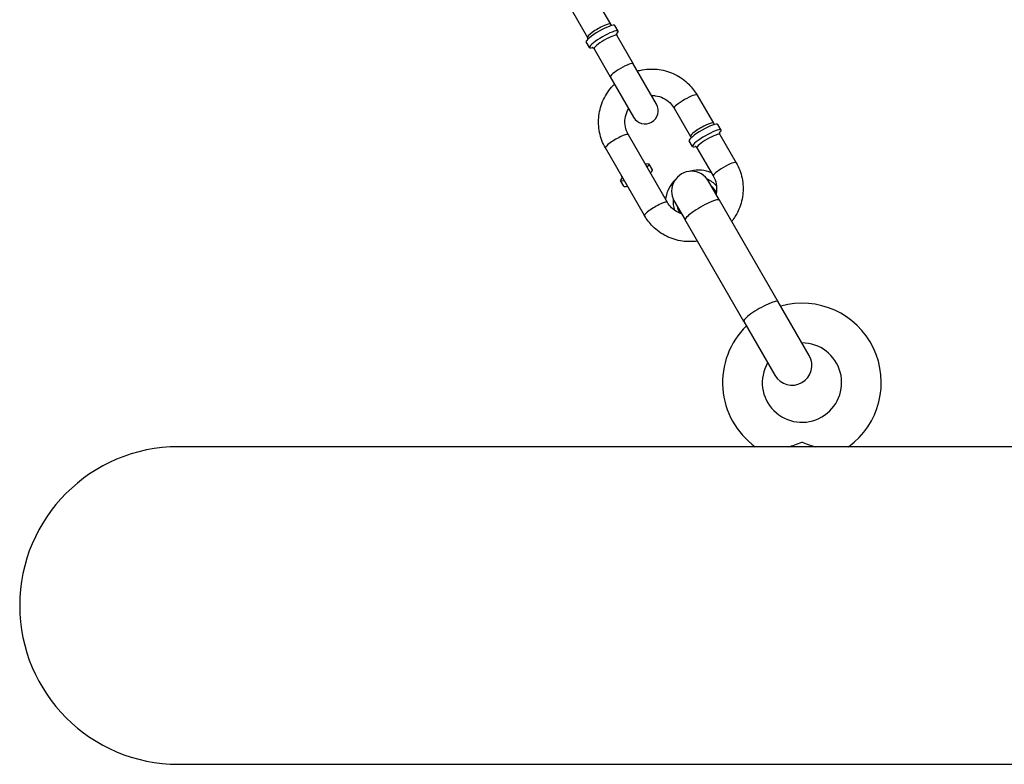
# Model space of a CAD drawing. Extents: x 0 to 704, y 0 to 561.
# Drawn here: x 207 to 216, y 231 to 238 of the extents above; entities that cross this region are included whole.
import ezdxf

# ---------------------------------------------------------------- set-up
doc = ezdxf.new("R2010")
doc.units = 0
doc.header["$LTSCALE"] = 21.333333
doc.header["$MEASUREMENT"] = 0
doc.layers.get('0').update_dxf_attribs({"color": 2, "linetype": 'CONTINUOUS'})
doc.layers.add('1', color=7, linetype='CONTINUOUS')

msp = doc.modelspace()

# ---------------------------------------------------------------- linework, layer by layer
for p, q in [((241.48882, 233.94483), (208.48882, 233.94483)), ((208.48882, 230.94483), (241.48882, 230.94483))]:
    msp.add_line(p, q)
msp.add_arc((208.48882, 232.44483), 1.5, 90, 270)
at = {"layer": '1'}
for p, q in [((212.41809, 238.20325), (212.57197, 237.93673)), ((212.20159, 238.07825), (212.35546, 237.81173)), ((212.6452, 237.8724), (212.61442, 237.92571)), ((212.37456, 237.71615), (212.34379, 237.76946)), ((212.63352, 237.83012), (212.7874, 237.5636)), ((212.41702, 237.70512), (212.57089, 237.4386)), ((213.00746, 237.18245), (212.7874, 237.5636)), ((212.57089, 237.4386), (212.79095, 237.05745)), ((213.39092, 237.26827), (213.54479, 237.00175)), ((213.17441, 237.14327), (213.32829, 236.87675)), ((213.61802, 236.93742), (213.58725, 236.99073)), ((213.1107, 236.25362), (212.7414, 236.89327)), ((213.60635, 236.89514), (213.76022, 236.62862)), ((212.8942, 236.12862), (212.52489, 236.76827)), ((213.34739, 236.78117), (213.31661, 236.83448)), ((213.38984, 236.77014), (213.54371, 236.50362)), ((212.9685, 236.56242), (212.93773, 236.61573)), ((212.69787, 236.40617), (212.66709, 236.45948)), ((213.6035, 236.27507), (213.50021, 236.45398)), ((213.17545, 236.26648), (213.27874, 236.08757)), ((214.15745, 235.3156), (213.6035, 236.27507)), ((213.83269, 235.1281), (213.27874, 236.08757)), ((214.45087, 234.80739), (214.15745, 235.3156)), ((213.83269, 235.1281), (214.12611, 234.61989))]:
    msp.add_line(p, q, dxfattribs=at)
for centre, radius, start, end in [((212.8992, 237.11995), 0.125, 210, 30), ((213.33783, 236.36023), 0.1875, 30, 210), ((214.38222, 234.55129), 0.75, 306.039872, 105.522488), ((214.38222, 234.55129), 0.75, 134.477512, 233.960128), ((214.38222, 234.55129), 0.375, 150, 90), ((214.28849, 234.71364), 0.1875, 210, 30)]:
    msp.add_arc(centre, radius, start, end, dxfattribs=at)
for centre, major_axis, ratio, start_param, end_param in [((212.47911, 237.84758), (-0.13532, -0.07812), 0.1736482, 3.1415927, 6.2831853), ((212.46372, 237.87423), (0.10825, 0.0625), 0.1736482, 0, 3.1415927), ((212.50988, 237.79428), (-0.13532, -0.07812), 0.1736482, 2.5580269, 6.8667511), ((212.52527, 237.76762), (-0.10825, -0.0625), 0.1736482, 3.1415927, 6.2831853), ((212.67914, 237.5011), (-0.10825, -0.0625), 0.1736482, 3.1415927, 6.2831853), ((213.28267, 237.20577), (-0.10825, -0.0625), 0.1736482, 3.1415927, 6.2831853), ((213.45193, 236.9126), (-0.13532, -0.07812), 0.1736482, 3.1415927, 6.2831853), ((213.43654, 236.93925), (0.10825, 0.0625), 0.1736482, 0, 3.1415927), ((213.4827, 236.8593), (-0.13532, -0.07812), 0.1736482, 2.5580269, 6.8667511), ((212.63315, 236.83077), (0.10825, 0.0625), 0.1736482, 0, 3.1415927), ((213.49809, 236.83264), (-0.10825, -0.0625), 0.1736482, 3.1415927, 6.2831853), ((212.80241, 236.5376), (0.13532, 0.07812), 0.1736482, 5.6396842, 6.9266864), ((212.83319, 236.4843), (0.13532, 0.07813), 0.1736482, 5.6396842, 6.2831853), ((213.65197, 236.56612), (-0.10825, -0.0625), 0.1736482, 3.1415927, 6.2831853), ((212.80241, 236.5376), (-0.13532, -0.07812), 0.1736482, 5.6396842, 6.9266864), ((213.39529, 236.2607), (0.20135, 0.11625), 0.9848078, 0.1692345, 0.6422114), ((212.83319, 236.4843), (-0.13532, -0.07813), 0.1736482, 0, 0.6435011), ((213.39529, 236.2607), (0.17104, 0.09875), 0.9848078, 6.2097156, 6.6027665), ((213.41439, 236.22762), (0.17104, 0.09875), 0.9848078, 0.1179228, 0.3195812), ((213.39529, 236.2607), (-0.20135, -0.11625), 0.9848078, 5.6409739, 6.1139508), ((213.44112, 236.18132), (0.16238, 0.09375), 0.1736482, 0, 3.1415927), ((213.00245, 236.19112), (0.10825, 0.0625), 0.1736482, 0, 3.1415927), ((213.39529, 236.2607), (-0.17104, -0.09875), 0.9848078, 5.9636041, 6.356655), ((213.41439, 236.22762), (-0.17104, -0.09875), 0.9848078, 5.9636041, 6.1652625), ((213.99507, 235.22185), (0.16238, 0.09375), 0.1736482, 0, 3.1415927)]:
    msp.add_ellipse(centre, major_axis=major_axis, ratio=ratio, start_param=start_param, end_param=end_param, dxfattribs=at)
for points, knots in [([(212.58455, 237.92572), (212.58306, 237.9263), (212.58117, 237.92722), (212.57662, 237.93056), (212.57391, 237.93337), (212.57197, 237.93673)], [6.14453976, 6.14453976, 6.14453976, 6.14453976, 6.20706849, 6.20706849, 6.28318531, 6.28318531, 6.28318531, 6.28318531]), ([(212.57197, 237.93673), (212.57398, 237.93325), (212.57681, 237.93037), (212.58134, 237.92714), (212.58312, 237.92628), (212.58455, 237.92572)], [3.14159265, 3.14159265, 3.14159265, 3.14159265, 3.22044653, 3.22044653, 3.2802382, 3.2802382, 3.2802382, 3.2802382]), ([(212.35546, 237.81173), (212.35747, 237.80825), (212.35855, 237.80436), (212.35909, 237.79883), (212.35894, 237.79685), (212.35871, 237.79533)], [3.14159265, 3.14159265, 3.14159265, 3.14159265, 3.22044653, 3.22044653, 3.2802382, 3.2802382, 3.2802382, 3.2802382]), ([(212.35871, 237.79533), (212.35895, 237.79692), (212.3591, 237.79901), (212.35848, 237.80463), (212.3574, 237.80837), (212.35546, 237.81173)], [6.14453976, 6.14453976, 6.14453976, 6.14453976, 6.20706849, 6.20706849, 6.28318531, 6.28318531, 6.28318531, 6.28318531]), ([(212.6317, 237.85131), (212.6317, 237.85131), (212.63113, 237.85051), (212.63017, 237.84628), (212.62979, 237.8437), (212.6305, 237.83723), (212.63158, 237.83348), (212.63352, 237.83012)], [5.99889795, 5.99889795, 5.99889795, 5.99889795, 6.12329435, 6.12329435, 6.20706849, 6.20706849, 6.28318531, 6.28318531, 6.28318531, 6.28318531]), ([(212.63352, 237.83012), (212.63151, 237.8336), (212.63043, 237.8375), (212.6299, 237.84303), (212.63004, 237.84501), (212.63028, 237.84653)], [3.14159265, 3.14159265, 3.14159265, 3.14159265, 3.22044653, 3.22044653, 3.2802382, 3.2802382, 3.2802382, 3.2802382]), ([(212.41702, 237.70512), (212.41501, 237.7086), (212.41218, 237.71148), (212.40703, 237.71516), (212.40477, 237.71608), (212.40146, 237.71712), (212.40044, 237.71722), (212.3997, 237.71729), (212.39958, 237.71729), (212.39958, 237.71729)], [3.14159265, 3.14159265, 3.14159265, 3.14159265, 3.22044653, 3.22044653, 3.29942377, 3.29942377, 3.38285605, 3.38285605, 3.42588001, 3.42588001, 3.42588001, 3.42588001]), ([(212.40443, 237.71613), (212.40593, 237.71555), (212.40782, 237.71463), (212.41237, 237.71129), (212.41508, 237.70848), (212.41702, 237.70512)], [6.14453976, 6.14453976, 6.14453976, 6.14453976, 6.20706849, 6.20706849, 6.28318531, 6.28318531, 6.28318531, 6.28318531]), ([(212.82686, 237.49526), (212.84216, 237.49956), (212.85766, 237.50313), (212.92582, 237.51547), (212.97984, 237.51656), (213.08526, 237.50171), (213.13665, 237.48583), (213.23153, 237.43872), (213.27503, 237.40756), (213.34294, 237.33994), (213.36941, 237.30554), (213.39092, 237.26827)], [1.8244002, 1.8244002, 1.8244002, 1.8244002, 1.9201471, 1.9201471, 2.2417834, 2.2417834, 2.562303, 2.562303, 2.8814761, 2.8814761, 3.1415927, 3.1415927, 3.1415927, 3.1415927]), ([(212.52489, 236.76827), (212.49861, 236.81381), (212.47974, 236.86361), (212.4587, 236.96674), (212.45656, 237.02006), (212.46919, 237.12492), (212.48401, 237.17643), (212.52914, 237.27251), (212.5595, 237.31703), (212.60072, 237.36067), (212.60549, 237.36552), (212.61035, 237.37026)], [0, 0, 0, 0, 0.3178403, 0.3178403, 0.63612, 0.63612, 0.9555252, 0.9555252, 1.2762692, 1.2762692, 1.3171924, 1.3171924, 1.3171924, 1.3171924]), ([(212.96037, 237.264), (212.97236, 237.26412), (212.98433, 237.26338), (213.02227, 237.25828), (213.04767, 237.25063), (213.09479, 237.22774), (213.11647, 237.21243), (213.15041, 237.17901), (213.16367, 237.16187), (213.17441, 237.14327)], [8.3742822, 8.3742822, 8.3742822, 8.3742822, 8.5183823, 8.5183823, 8.8367864, 8.8367864, 9.1589695, 9.1589695, 9.424778, 9.424778, 9.424778, 9.424778]), ([(212.7414, 236.89327), (212.72822, 236.91611), (212.71885, 236.94114), (212.70874, 236.99299), (212.70796, 237.01979), (212.71509, 237.07229), (212.72291, 237.09798), (212.7375, 237.12772), (212.74057, 237.13342), (212.74387, 237.139)], [6.2831853, 6.2831853, 6.2831853, 6.2831853, 6.6094993, 6.6094993, 6.9343855, 6.9343855, 7.2558151, 7.2558151, 7.3336811, 7.3336811, 7.3336811, 7.3336811]), ([(213.55738, 236.99074), (213.55588, 236.99132), (213.55399, 236.99224), (213.54944, 236.99559), (213.54673, 236.9984), (213.54479, 237.00175)], [4.57374344, 4.57374344, 4.57374344, 4.57374344, 4.63627217, 4.63627217, 4.71238898, 4.71238898, 4.71238898, 4.71238898]), ([(213.32829, 236.87675), (213.3303, 236.87327), (213.33138, 236.86938), (213.33191, 236.86385), (213.33177, 236.86187), (213.33153, 236.86035)], [1.57079633, 1.57079633, 1.57079633, 1.57079633, 1.6496502, 1.6496502, 1.70944187, 1.70944187, 1.70944187, 1.70944187]), ([(213.60452, 236.91633), (213.60452, 236.91633), (213.60396, 236.91553), (213.60299, 236.9113), (213.60261, 236.90872), (213.60333, 236.90225), (213.60441, 236.8985), (213.60635, 236.89514)], [7.56969428, 7.56969428, 7.56969428, 7.56969428, 7.69409068, 7.69409068, 7.77786482, 7.77786482, 7.85398163, 7.85398163, 7.85398163, 7.85398163]), ([(213.38984, 236.77014), (213.38783, 236.77362), (213.385, 236.7765), (213.37985, 236.78018), (213.37759, 236.7811), (213.37429, 236.78214), (213.37327, 236.78224), (213.37252, 236.78231), (213.37241, 236.78231), (213.37241, 236.78231)], [4.71238898, 4.71238898, 4.71238898, 4.71238898, 4.79124286, 4.79124286, 4.8702201, 4.8702201, 4.95365237, 4.95365237, 4.99667634, 4.99667634, 4.99667634, 4.99667634]), ([(212.89528, 236.62675), (212.89728, 236.62327), (212.90012, 236.62039), (212.90527, 236.61672), (212.90753, 236.6158), (212.91083, 236.61476), (212.91185, 236.61465), (212.91259, 236.61459), (212.91271, 236.61459), (212.91271, 236.61459)], [1.57079633, 1.57079633, 1.57079633, 1.57079633, 1.6496502, 1.6496502, 1.72862745, 1.72862745, 1.81205972, 1.81205972, 1.85508369, 1.85508369, 1.85508369, 1.85508369]), ([(213.52605, 236.53422), (213.49611, 236.54681), (213.46415, 236.55466), (213.39862, 236.56021), (213.36503, 236.5577), (213.32872, 236.54907), (213.32479, 236.54806), (213.32088, 236.54697)], [3.78320382, 3.78320382, 3.78320382, 3.78320382, 4.09702603, 4.09702603, 4.41778476, 4.41778476, 4.45687492, 4.45687492, 4.45687492, 4.45687492]), ([(213.76022, 236.62862), (213.78651, 236.58309), (213.80538, 236.53329), (213.82641, 236.43016), (213.82855, 236.37684), (213.81592, 236.27198), (213.8011, 236.22047), (213.7624, 236.13807), (213.74226, 236.10547), (213.7187, 236.07553)], [3.1415927, 3.1415927, 3.1415927, 3.1415927, 3.4594329, 3.4594329, 3.7777126, 3.7777126, 4.0971179, 4.0971179, 4.3266643, 4.3266643, 4.3266643, 4.3266643]), ([(212.68059, 236.48057), (212.68059, 236.48057), (212.68116, 236.48137), (212.68212, 236.4856), (212.6825, 236.48817), (212.68179, 236.49465), (212.68071, 236.4984), (212.67877, 236.50175)], [4.42810162, 4.42810162, 4.42810162, 4.42810162, 4.55249803, 4.55249803, 4.63627217, 4.63627217, 4.71238898, 4.71238898, 4.71238898, 4.71238898]), ([(212.95683, 236.52014), (212.95482, 236.52362), (212.95374, 236.52752), (212.95313, 236.53382), (212.95347, 236.53623), (212.95422, 236.53961), (212.95463, 236.54055), (212.95495, 236.54123), (212.955, 236.54133), (212.955, 236.54133)], [4.71238898, 4.71238898, 4.71238898, 4.71238898, 4.79124286, 4.79124286, 4.8702201, 4.8702201, 4.95365237, 4.95365237, 4.99667634, 4.99667634, 4.99667634, 4.99667634]), ([(213.18458, 236.46827), (213.17763, 236.46146), (213.17099, 236.45432), (213.14314, 236.42144), (213.12567, 236.39254), (213.10318, 236.33682), (213.09638, 236.31073), (213.09304, 236.28422)], [4.96790304, 4.96790304, 4.96790304, 4.96790304, 5.06174312, 5.06174312, 5.38341329, 5.38341329, 5.64157414, 5.64157414, 5.64157414, 5.64157414]), ([(213.54371, 236.50362), (213.5569, 236.48079), (213.56627, 236.45576), (213.57638, 236.40391), (213.57715, 236.37711), (213.57274, 236.3446), (213.57167, 236.3385), (213.57038, 236.33244)], [3.14159265, 3.14159265, 3.14159265, 3.14159265, 3.46790664, 3.46790664, 3.79279287, 3.79279287, 3.86815541, 3.86815541, 3.86815541, 3.86815541]), ([(212.72289, 236.40731), (212.72289, 236.40731), (212.72386, 236.4074), (212.72801, 236.40613), (212.73043, 236.40517), (212.73567, 236.40131), (212.73838, 236.3985), (212.74032, 236.39514)], [7.56969428, 7.56969428, 7.56969428, 7.56969428, 7.69409068, 7.69409068, 7.77786482, 7.77786482, 7.85398163, 7.85398163, 7.85398163, 7.85398163]), ([(213.24562, 236.14494), (213.23478, 236.14845), (213.22422, 236.1527), (213.19032, 236.16916), (213.16865, 236.18447), (213.1347, 236.21788), (213.12144, 236.23503), (213.1107, 236.25362)], [5.55662255, 5.55662255, 5.55662255, 5.55662255, 5.69519371, 5.69519371, 6.0173768, 6.0173768, 6.28318531, 6.28318531, 6.28318531, 6.28318531]), ([(213.39395, 235.88803), (213.34709, 235.88128), (213.2993, 235.88118), (213.19985, 235.89519), (213.14846, 235.91107), (213.05359, 235.95818), (213.01009, 235.98934), (212.94217, 236.05696), (212.91571, 236.09136), (212.8942, 236.12862)], [5.0981136, 5.0981136, 5.0981136, 5.0981136, 5.3833761, 5.3833761, 5.7038956, 5.7038956, 6.0230688, 6.0230688, 6.2831853, 6.2831853, 6.2831853, 6.2831853]), ([(214.25216, 233.94489), (214.29294, 233.95454), (214.3368, 233.96831), (214.38167, 233.98854), (214.38194, 233.98866), (214.38222, 233.98879)], [0.64182908, 0.64182908, 0.64182908, 0.64182908, 0.81610723, 0.81610723, 0.81719317, 0.81719317, 0.81719317, 0.81719317]), ([(214.38222, 233.98879), (214.3825, 233.98866), (214.38278, 233.98854), (214.42764, 233.96831), (214.4715, 233.95454), (214.51228, 233.94489)], [-0.0023224, -0.0023224, -0.0023224, -0.0023224, 0, 0, 0.37271353, 0.37271353, 0.37271353, 0.37271353])]:
    msp.add_open_spline(points, degree=3, knots=knots, dxfattribs=at)

doc.saveas('drawing.dxf')
